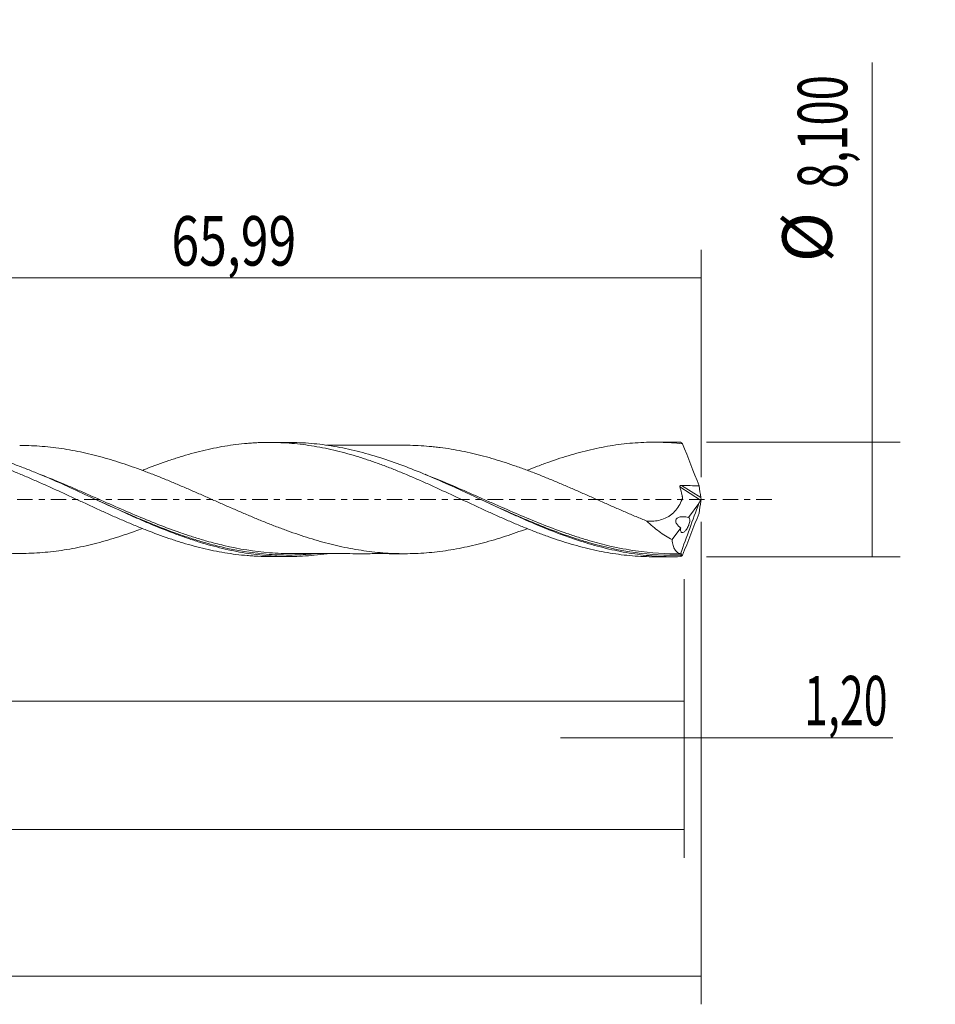
# Model space of a CAD drawing. Units: millimetres. Extents: x -55 to 129, y -36 to 40.
# Drawn here: x 64 to 129, y -36 to 34 of the extents above; entities that cross this region are included whole.
import ezdxf

# ---------------------------------------------------------------- set-up
doc = ezdxf.new("R2010")
doc.units = ezdxf.units.MM
doc.linetypes.add('CENTER', pattern=[47.5, 22, -8.5, 8.5, -8.5])
for name, color, linetype in [('1', 4, 'CONTINUOUS'), ('2', 7, 'CONTINUOUS'), ('SK2', 7, 'CONTINUOUS'), ('SK4', 2, 'CENTER')]:
    doc.layers.add(name, color=color, linetype=linetype)
doc.styles.add('iso_b_vert', font='simplex.shx')
doc.dimstyles.get("Standard").update_dxf_attribs({"dimtxt": 0.18, "dimasz": 0.18, "dimexe": 0.18, "dimexo": 0.0625, "dimgap": 0.09, "dimtad": 1, "dimzin": 0, "dimdsep": 52, "dimtxsty": 'Standard', "dimcen": 0.09, "dimadec": 0, "dimazin": 0, "dimtfac": 1, "dimtdec": 4, "dimtofl": 0, "dimtmove": 0, "dimatfit": 3, "dimfxl": 1, "dimtolj": 1, "dimtzin": 0, "dimarcsym": 0})

# ---------------------------------------------------------------- blocks, each defined once
blk = doc.blocks.new('DimnDraft3D1')
at = {"layer": 'SK2', "lineweight": 13}
for p, q in [((0, -1.5875), (0, -16.263398)), ((110.8023, -5.6375), (110.8023, -16.263398)), ((0, -14.263398), (110.8023, -14.263398))]:
    blk.add_line(p, q, dxfattribs=at)
for points in [[(0, -14.263398), (3.499998, -13.802615), (3.500002, -14.724182), (0, -14.263398)], [(110.8023, -14.263398), (107.302302, -14.724182), (107.302298, -13.802615), (110.8023, -14.263398)]]:
    blk.add_solid(points, dxfattribs=at)
at = {"layer": 'SK2', "lineweight": 13, "insert": (49.17078, -13.388398), "char_height": 3.5, "attachment_point": 7, "line_spacing_factor": 1.084337, "style": 'iso_b_vert'}
blk.add_mtext('\\W0.6440;110,80', dxfattribs=at)
blk = doc.blocks.new('DimnDraft3D2')
at = {"layer": 'SK2', "lineweight": 13}
for p, q in [((112, -1.5875), (112, -35.692985)), ((-40, -6.5875), (-40, -35.692985)), ((-40, -33.692985), (112, -33.692985))]:
    blk.add_line(p, q, dxfattribs=at)
for points in [[(-40, -33.692985), (-36.500002, -33.232202), (-36.499998, -34.153769), (-40, -33.692985)], [(112, -33.692985), (108.500002, -34.153769), (108.499998, -33.232202), (112, -33.692985)]]:
    blk.add_solid(points, dxfattribs=at)
at = {"layer": 'SK2', "lineweight": 13, "insert": (30.824521, -32.817985), "char_height": 3.5, "attachment_point": 7, "line_spacing_factor": 1.084337, "style": 'iso_b_vert'}
blk.add_mtext('\\W0.6930;152,00', dxfattribs=at)
blk = doc.blocks.new('DimnDraft3D3')
at = {"layer": 'SK2', "lineweight": 13}
for p, q in [((46.01, 5.6375), (46.01, 17.659119)), ((112, 1.5875), (112, 17.659119)), ((46.01, 15.659119), (112, 15.659119))]:
    blk.add_line(p, q, dxfattribs=at)
for points in [[(46.01, 15.659119), (49.509998, 16.119903), (49.510002, 15.198335), (46.01, 15.659119)], [(112, 15.659119), (108.500002, 15.198335), (108.499998, 16.119903), (112, 15.659119)]]:
    blk.add_solid(points, dxfattribs=at)
at = {"layer": 'SK2', "lineweight": 13, "insert": (74.556316, 16.534119), "char_height": 3.5, "attachment_point": 7, "line_spacing_factor": 1.084337, "style": 'iso_b_vert'}
blk.add_mtext('\\W0.7402;65,99', dxfattribs=at)
blk = doc.blocks.new('DimnDraft3D4')
at = {"layer": 'SK2', "lineweight": 13}
for p, q in [((112, -1.5875), (112, -18.852503)), ((110.8023, -5.6375), (110.8023, -18.852503)), ((102.0523, -16.852503), (125.559715, -16.852503))]:
    blk.add_line(p, q, dxfattribs=at)
for points in [[(110.8023, -16.852503), (107.302302, -17.313287), (107.302298, -16.391719), (110.8023, -16.852503)], [(112, -16.852503), (115.499998, -16.391719), (115.500002, -17.313287), (112, -16.852503)]]:
    blk.add_solid(points, dxfattribs=at)
at = {"layer": 'SK2', "lineweight": 13, "insert": (119.278136, -15.977503), "char_height": 3.5, "attachment_point": 7, "line_spacing_factor": 1.084337, "style": 'iso_b_vert'}
blk.add_mtext('\\W0.6367;1,20', dxfattribs=at)
blk = doc.blocks.new('DimnDraft3D5')
at = {"layer": 'SK2', "lineweight": 13}
for p, q in [((110.8023, -5.6375), (110.8023, -25.343428)), ((-40, -6.5875), (-40, -25.343428)), ((-40, -23.343428), (110.8023, -23.343428))]:
    blk.add_line(p, q, dxfattribs=at)
for points in [[(-40, -23.343428), (-36.500002, -22.882645), (-36.499998, -23.804212), (-40, -23.343428)], [(110.8023, -23.343428), (107.302302, -23.804212), (107.302298, -22.882645), (110.8023, -23.343428)]]:
    blk.add_solid(points, dxfattribs=at)
at = {"layer": 'SK2', "lineweight": 13, "insert": (27.743897, -22.468428), "char_height": 3.5, "attachment_point": 7, "line_spacing_factor": 1.084337, "style": 'iso_b_vert'}
blk.add_mtext('\\W0.6930;150,80', dxfattribs=at)
blk = doc.blocks.new('DimnDraft3D7')
at = {"layer": '2', "lineweight": 13}
for p, q in [((124.083343, -4.05), (124.083343, 30.889635)), ((112.3898, 4.05), (126.083343, 4.05)), ((112.3898, -4.05), (126.083343, -4.05))]:
    blk.add_line(p, q, dxfattribs=at)
for points in [[(124.083343, 4.05), (124.544126, 0.550002), (123.622559, 0.549998), (124.083343, 4.05)], [(124.083343, -4.05), (123.622559, -0.550002), (124.544126, -0.549998), (124.083343, -4.05)]]:
    blk.add_solid(points, dxfattribs=at)
at = {"layer": '2', "lineweight": 13, "char_height": 3.5, "attachment_point": 7, "rotation": 90, "line_spacing_factor": 1.084337, "style": 'iso_b_vert'}
for s, insert in [('\\W0.6713;8,100', (122.333343, 21.992266)), ('%%c', (122.333343, 16.76961))]:
    blk.add_mtext(s, dxfattribs=dict(at, insert=insert))

msp = doc.modelspace()

# ---------------------------------------------------------------- linework, layer by layer
at = {"layer": '1', "lineweight": 18}
for p, q in [((82.8203, 4.0326), (81.4699, 4.0317)), ((110.0205, 4.0496), (108.6761, 4.0487)), ((111.115, -1.2647), (111.8426, -0.2771)), ((109.9533, -2.8415), (110.5605, -2.0173)), ((81.4699, -4.0317), (82.8198, -4.0326)), ((108.6761, -4.0487), (110.0205, -4.0496))]:
    msp.add_line(p, q, dxfattribs=at)
at = {"layer": '1', "lineweight": 13}
for p, q in [((110.5048, 0.8878), (111.9696, -0.0394)), ((110.6169, 0.9987), (111.9778, 0.1372))]:
    msp.add_line(p, q, dxfattribs=at)
at = {"layer": '1', "lineweight": 18}
for points, knots in [([(36.6398, 3.8012), (36.8619, 3.8013), (37.0842, 3.7977), (37.5643, 3.7813), (37.8216, 3.7677), (38.3351, 3.7306), (38.592, 3.7071), (39.3626, 3.6216), (39.8761, 3.5465), (40.6473, 3.4036), (40.9047, 3.3509), (41.4193, 3.2386), (41.6764, 3.1783), (42.1903, 3.0489), (42.4471, 2.9801), (42.9606, 2.8349), (43.2171, 2.7583), (43.7305, 2.597), (43.9879, 2.5136), (44.5031, 2.3398), (44.7605, 2.2499), (45.2746, 2.0641), (45.5314, 1.9682), (46.0444, 1.7709), (46.3009, 1.6699), (46.8146, 1.4647), (47.0716, 1.3599), (47.586, 1.1469), (47.8437, 1.0386), (48.358, 0.8188), (48.6145, 0.7069), (49.128, 0.4839), (49.3848, 0.372), (49.8983, 0.1471), (50.1551, 0.0344), (50.6689, -0.1914), (50.9257, -0.3048), (51.44, -0.5312), (51.6975, -0.6429), (52.2116, -0.8642), (52.4685, -0.9741), (52.982, -1.1905), (53.2387, -1.2971), (53.7519, -1.508), (54.0084, -1.6123), (54.5227, -1.8145), (54.7805, -1.9132), (55.2952, -2.1054), (55.5522, -2.199), (56.0658, -2.3804), (56.3221, -2.4681), (56.8352, -2.6366), (57.0921, -2.7172), (57.606, -2.8714), (57.8632, -2.9443), (58.3782, -3.0833), (58.6355, -3.1492), (59.149, -3.2726), (59.4056, -3.3292), (59.9192, -3.4338), (60.1759, -3.482), (60.6895, -3.569), (60.9464, -3.6077), (61.4604, -3.6753), (61.7175, -3.705), (62.4891, -3.7784), (63.0027, -3.8057), (63.7725, -3.8195), (64.029, -3.8186), (64.542, -3.8064), (64.7992, -3.7955), (65.5713, -3.7489), (66.0854, -3.6961), (66.8545, -3.5903), (67.1107, -3.5497), (67.6241, -3.4596), (67.8809, -3.4103), (68.3949, -3.3028), (68.6525, -3.2443), (69.1667, -3.1186), (69.423, -3.0512), (70.1929, -2.8391), (70.7061, -2.6822), (71.4763, -2.4269), (71.7332, -2.3382), (72.1655, -2.1828), (72.3409, -2.1186), (72.5162, -2.0534)], [0, 0, 0, 0, 0.0185614, 0.0185614, 0.0400455, 0.0400455, 0.0615296, 0.0615296, 0.1044979, 0.1044979, 0.125982, 0.125982, 0.1474661, 0.1474661, 0.1689502, 0.1689502, 0.1904344, 0.1904344, 0.2119185, 0.2119185, 0.2334026, 0.2334026, 0.2548867, 0.2548867, 0.2763709, 0.2763709, 0.297855, 0.297855, 0.3193391, 0.3193391, 0.3408232, 0.3408232, 0.3623073, 0.3623073, 0.3837915, 0.3837915, 0.4052756, 0.4052756, 0.4267597, 0.4267597, 0.4482438, 0.4482438, 0.469728, 0.469728, 0.4912121, 0.4912121, 0.5126962, 0.5126962, 0.5341803, 0.5341803, 0.5556645, 0.5556645, 0.5771486, 0.5771486, 0.5986327, 0.5986327, 0.6201168, 0.6201168, 0.6416009, 0.6416009, 0.6630851, 0.6630851, 0.6845692, 0.6845692, 0.7060533, 0.7060533, 0.7490216, 0.7490216, 0.7705057, 0.7705057, 0.7919898, 0.7919898, 0.8349581, 0.8349581, 0.8564422, 0.8564422, 0.8779263, 0.8779263, 0.8994104, 0.8994104, 0.9208945, 0.9208945, 0.9638628, 0.9638628, 0.9853469, 0.9853469, 1, 1, 1, 1]), ([(45.309, 2.0476), (45.5156, 2.1295), (45.7223, 2.21), (46.06, 2.3393), (46.1914, 2.3894), (46.4544, 2.4873), (46.5859, 2.5351), (46.9808, 2.6753), (47.2445, 2.7643), (47.7716, 2.9351), (48.0352, 3.0167), (48.4305, 3.1334), (48.5622, 3.1714), (48.8255, 3.2456), (48.9572, 3.2818), (49.6164, 3.4551), (50.1443, 3.5724), (50.9343, 3.7202), (51.1972, 3.7647), (51.7227, 3.8436), (51.9862, 3.8773), (52.7788, 3.962), (53.3072, 3.9967), (53.9642, 4.0126), (54.0954, 4.0143), (54.3581, 4.015), (54.4896, 4.014), (54.8846, 4.0066), (55.1485, 3.9963), (55.6765, 3.9645), (55.941, 3.9431), (56.4682, 3.8892), (56.7305, 3.8562), (57.5195, 3.7426), (58.047, 3.6473), (58.706, 3.5023), (58.8378, 3.4719), (59.1013, 3.4086), (59.2329, 3.3753), (59.628, 3.2725), (59.8915, 3.2001), (60.6823, 2.9711), (61.2094, 2.8026), (61.8664, 2.5687), (61.9977, 2.5207), (62.2609, 2.4237), (62.3927, 2.3746), (62.7887, 2.2251), (63.0531, 2.1229), (63.5805, 1.9127), (63.844, 1.8047), (64.3699, 1.5826), (64.632, 1.4676), (65.1581, 1.2369), (65.4218, 1.1207), (65.9498, 0.8851), (66.2142, 0.7656), (66.6097, 0.5846), (66.7414, 0.5239), (67.0043, 0.4016), (67.1355, 0.3397), (67.5295, 0.1553), (67.7927, 0.0333), (68.3195, -0.2097), (68.5831, -0.331), (69.1103, -0.5735), (69.3744, -0.6945), (69.9006, -0.9375), (70.1637, -1.0569), (70.6905, -1.2903), (70.954, -1.4047), (71.4807, -1.6302), (71.744, -1.741), (72.27, -1.9595), (72.5325, -2.0676), (73.3238, -2.3782), (73.8526, -2.5703), (74.5122, -2.7946), (74.6441, -2.8387), (74.9074, -2.9252), (75.0387, -2.9677), (75.4332, -3.0909), (75.6966, -3.1679), (76.4867, -3.385), (77.0135, -3.5119), (77.8018, -3.6757), (78.0657, -3.7247), (78.5937, -3.8116), (78.8578, -3.8497), (79.3857, -3.9156), (79.6498, -3.9432), (80.0448, -3.9767), (80.1761, -3.9865), (80.439, -4.0032), (80.5705, -4.0101), (80.962, -4.0264), (81.2222, -4.0318), (81.4824, -4.0318)], [0, 0, 0, 0, 0.0170859, 0.0170859, 0.0280101, 0.0280101, 0.0389342, 0.0389342, 0.0607825, 0.0607825, 0.0826308, 0.0826308, 0.093555, 0.093555, 0.1044791, 0.1044791, 0.1481758, 0.1481758, 0.1700241, 0.1700241, 0.1918724, 0.1918724, 0.235569, 0.235569, 0.2464932, 0.2464932, 0.2574173, 0.2574173, 0.2792656, 0.2792656, 0.3011139, 0.3011139, 0.3229623, 0.3229623, 0.3666589, 0.3666589, 0.377583, 0.377583, 0.3885072, 0.3885072, 0.4103555, 0.4103555, 0.4540521, 0.4540521, 0.4649763, 0.4649763, 0.4759004, 0.4759004, 0.4977487, 0.4977487, 0.5195971, 0.5195971, 0.5414454, 0.5414454, 0.5632937, 0.5632937, 0.585142, 0.585142, 0.5960661, 0.5960661, 0.6069903, 0.6069903, 0.6288386, 0.6288386, 0.6506869, 0.6506869, 0.6725352, 0.6725352, 0.6943835, 0.6943835, 0.7162319, 0.7162319, 0.7380802, 0.7380802, 0.7599285, 0.7599285, 0.8036251, 0.8036251, 0.8145492, 0.8145492, 0.8254734, 0.8254734, 0.8473217, 0.8473217, 0.8910183, 0.8910183, 0.9128666, 0.9128666, 0.934715, 0.934715, 0.9565633, 0.9565633, 0.9674874, 0.9674874, 0.9784116, 0.9784116, 1, 1, 1, 1]), ([(85.5646, -3.8333), (85.2575, -3.8777), (84.9505, -3.9149), (84.1043, -3.9968), (83.5656, -4.0259), (82.4864, -4.0372), (81.945, -4.0192), (80.8652, -3.9367), (80.3264, -3.8723), (79.5172, -3.7426), (79.2473, -3.6938), (78.7067, -3.5854), (78.4361, -3.5258), (77.6258, -3.3323), (77.0869, -3.1834), (76.2778, -2.9335), (76.0079, -2.8458), (75.4677, -2.6621), (75.197, -2.566), (74.3863, -2.2675), (73.8472, -2.0547), (73.0381, -1.7193), (72.7683, -1.6049), (72.2282, -1.3714), (71.9577, -1.2523), (70.6056, -0.6487), (69.5301, -0.1424), (67.3651, 0.8597), (66.2895, 1.3486), (64.9371, 1.9101), (64.6665, 2.0198), (64.1263, 2.2326), (63.8565, 2.3357), (63.0472, 2.6345), (62.5079, 2.8193), (61.6969, 3.0708), (61.426, 3.1504), (60.8855, 3.2999), (60.6156, 3.3698), (59.8061, 3.5644), (59.2669, 3.674), (58.4562, 3.8056), (58.1854, 3.844), (57.6446, 3.9094), (57.3745, 3.9364), (56.6096, 3.9965), (56.1151, 4.0159), (55.6198, 4.0156)], [0, 0, 0, 0, 0.0307264, 0.0307264, 0.0848244, 0.0848244, 0.1389224, 0.1389224, 0.1930204, 0.1930204, 0.2200694, 0.2200694, 0.2471184, 0.2471184, 0.3012164, 0.3012164, 0.3282653, 0.3282653, 0.3553143, 0.3553143, 0.4094123, 0.4094123, 0.4364613, 0.4364613, 0.4635103, 0.4635103, 0.5717063, 0.5717063, 0.6799022, 0.6799022, 0.7069512, 0.7069512, 0.7340002, 0.7340002, 0.7880982, 0.7880982, 0.8151472, 0.8151472, 0.8421962, 0.8421962, 0.8962942, 0.8962942, 0.9233432, 0.9233432, 0.9503922, 0.9503922, 1, 1, 1, 1]), ([(99.7135, -2.0626), (99.7094, -2.0642), (99.7053, -2.0657), (99.4449, -2.1624), (99.1885, -2.255), (98.6756, -2.4345), (98.4191, -2.5214), (97.9061, -2.6892), (97.6489, -2.7695), (97.1351, -2.9222), (96.8785, -2.9948), (96.3655, -3.1308), (96.1092, -3.1946), (95.5966, -3.3148), (95.3407, -3.3711), (94.8277, -3.4737), (94.5709, -3.5203), (94.0565, -3.6045), (93.7995, -3.6421), (93.2863, -3.7064), (93.0302, -3.7336), (92.2618, -3.8016), (91.749, -3.8272), (90.9784, -3.836), (90.7208, -3.8342), (90.2079, -3.818), (89.9516, -3.8043), (89.1824, -3.751), (88.6696, -3.6974), (87.8999, -3.5877), (87.6436, -3.5462), (87.1297, -3.4523), (86.8728, -3.3997), (86.3593, -3.2887), (86.1027, -3.2294), (85.5896, -3.1019), (85.3333, -3.0336), (84.8209, -2.8889), (84.5644, -2.8132), (84.0506, -2.6539), (83.7932, -2.5701), (83.279, -2.397), (83.0221, -2.3079), (82.509, -2.1228), (82.2531, -2.0258), (81.7403, -1.8294), (81.4836, -1.7293), (80.9701, -1.5244), (80.7131, -1.4192), (80.1985, -1.2056), (79.9416, -1.0967), (79.4283, -0.8767), (79.1718, -0.7657), (78.6587, -0.5424), (78.4021, -0.4302), (77.8888, -0.2048), (77.6319, -0.0918), (77.1186, 0.1367), (76.8612, 0.2507), (76.3471, 0.4767), (76.0903, 0.5889), (75.5769, 0.8112), (75.3203, 0.9213), (74.8072, 1.1394), (74.5512, 1.2479), (74.038, 1.4602), (73.781, 1.5644), (73.2663, 1.7685), (73.0091, 1.8681), (72.4953, 2.0619), (72.2388, 2.1566), (71.7262, 2.3406), (71.4698, 2.4291), (70.9566, 2.5991), (70.6998, 2.6809), (70.1857, 2.8375), (69.9281, 2.9121), (69.4141, 3.0536), (69.1577, 3.1209), (68.6445, 3.2462), (68.3879, 3.3044), (67.8747, 3.4116), (67.618, 3.4608), (67.1043, 3.5507), (66.8477, 3.5914), (66.0764, 3.6971), (65.5621, 3.7497), (64.792, 3.7958), (64.5353, 3.8066), (64.1308, 3.8161), (63.9825, 3.8179), (63.8341, 3.8178)], [0, 0, 0, 0, 0.0003434, 0.0003434, 0.0218054, 0.0218054, 0.0432674, 0.0432674, 0.0647294, 0.0647294, 0.0861914, 0.0861914, 0.1076534, 0.1076534, 0.1291153, 0.1291153, 0.1505773, 0.1505773, 0.1720393, 0.1720393, 0.1935013, 0.1935013, 0.2364253, 0.2364253, 0.2578873, 0.2578873, 0.2793493, 0.2793493, 0.3222733, 0.3222733, 0.3437353, 0.3437353, 0.3651973, 0.3651973, 0.3866593, 0.3866593, 0.4081213, 0.4081213, 0.4295833, 0.4295833, 0.4510452, 0.4510452, 0.4725072, 0.4725072, 0.4939692, 0.4939692, 0.5154312, 0.5154312, 0.5368932, 0.5368932, 0.5583552, 0.5583552, 0.5798172, 0.5798172, 0.6012792, 0.6012792, 0.6227412, 0.6227412, 0.6442032, 0.6442032, 0.6656652, 0.6656652, 0.6871272, 0.6871272, 0.7085892, 0.7085892, 0.7300512, 0.7300512, 0.7515132, 0.7515132, 0.7729751, 0.7729751, 0.7944371, 0.7944371, 0.8158991, 0.8158991, 0.8373611, 0.8373611, 0.8588231, 0.8588231, 0.8802851, 0.8802851, 0.9017471, 0.9017471, 0.9232091, 0.9232091, 0.9661331, 0.9661331, 0.9875951, 0.9875951, 1, 1, 1, 1]), ([(72.5102, 2.0571), (72.6054, 2.0956), (72.7008, 2.1337), (73.3238, 2.3782), (73.8526, 2.5703), (74.5122, 2.7946), (74.6441, 2.8387), (74.9074, 2.9252), (75.0387, 2.9677), (75.4332, 3.0909), (75.6966, 3.1679), (76.4867, 3.385), (77.0135, 3.5119), (77.8018, 3.6757), (78.0657, 3.7247), (78.5937, 3.8116), (78.8578, 3.8497), (79.3857, 3.9156), (79.6498, 3.9432), (80.0448, 3.9767), (80.1761, 3.9865), (80.439, 4.0032), (80.5705, 4.0101), (81.2283, 4.0375), (81.7553, 4.0372), (82.5448, 4.0035), (82.8073, 3.9864), (83.3344, 3.9412), (83.5982, 3.9133), (84.1253, 3.8472), (84.3887, 3.8088), (84.9148, 3.7215), (85.1775, 3.6723), (85.7024, 3.5629), (85.9656, 3.5036), (86.4933, 3.3762), (86.7577, 3.3078), (87.2849, 3.162), (87.5481, 3.0846), (87.9419, 2.961), (88.0729, 2.9184), (88.3354, 2.8319), (88.4668, 2.7878), (88.8614, 2.6533), (89.1249, 2.5604), (89.6523, 2.3672), (89.9165, 2.2669), (90.4433, 2.0592), (90.7056, 1.9509), (91.2312, 1.7319), (91.4944, 1.621), (92.0209, 1.3951), (92.2842, 1.28), (92.6791, 1.1041), (92.8107, 1.0449), (93.0739, 0.9252), (93.2053, 0.8643), (93.8633, 0.5601), (94.3906, 0.3183), (95.1799, -0.0482), (95.4429, -0.1706), (95.8366, -0.356), (95.9677, -0.418), (96.2306, -0.5407), (96.3623, -0.6016), (96.7578, -0.7832), (97.0221, -0.9027), (97.5492, -1.1393), (97.8124, -1.2562), (98.3378, -1.4879), (98.5997, -1.6035), (99.1252, -1.8265), (99.3886, -1.9346), (99.916, -2.1457), (100.1802, -2.2488), (100.5754, -2.399), (100.707, -2.4483), (100.9697, -2.5457), (101.1008, -2.5939), (101.757, -2.8285), (102.2837, -2.9976), (103.0737, -3.2284), (103.3373, -3.3012), (103.8632, -3.4394), (104.1261, -3.5032), (104.9157, -3.678), (105.4422, -3.7741), (106.2304, -3.8886), (106.4926, -3.9218), (107.0195, -3.9762), (107.2835, -3.9977), (107.8097, -4.0298), (108.0722, -4.0403), (108.452, -4.0476), (108.5698, -4.0487), (108.6874, -4.0487)], [0, 0, 0, 0, 0.0079023, 0.0079023, 0.0515589, 0.0515589, 0.0624731, 0.0624731, 0.0733873, 0.0733873, 0.0952156, 0.0952156, 0.1388723, 0.1388723, 0.1607006, 0.1607006, 0.1825289, 0.1825289, 0.2043573, 0.2043573, 0.2152714, 0.2152714, 0.2261856, 0.2261856, 0.2698423, 0.2698423, 0.2916706, 0.2916706, 0.3134989, 0.3134989, 0.3353273, 0.3353273, 0.3571556, 0.3571556, 0.3789839, 0.3789839, 0.4008123, 0.4008123, 0.4226406, 0.4226406, 0.4335548, 0.4335548, 0.4444689, 0.4444689, 0.4662973, 0.4662973, 0.4881256, 0.4881256, 0.5099539, 0.5099539, 0.5317823, 0.5317823, 0.5536106, 0.5536106, 0.5645248, 0.5645248, 0.5754389, 0.5754389, 0.6190956, 0.6190956, 0.6409239, 0.6409239, 0.6518381, 0.6518381, 0.6627523, 0.6627523, 0.6845806, 0.6845806, 0.7064089, 0.7064089, 0.7282373, 0.7282373, 0.7500656, 0.7500656, 0.7718939, 0.7718939, 0.7828081, 0.7828081, 0.7937223, 0.7937223, 0.8373789, 0.8373789, 0.8592073, 0.8592073, 0.8810356, 0.8810356, 0.9246923, 0.9246923, 0.9465206, 0.9465206, 0.9683489, 0.9683489, 0.9901773, 0.9901773, 1, 1, 1, 1]), ([(110.5464, -4.0424), (110.2765, -4.0499), (110.0066, -4.0515), (109.4666, -4.0429), (109.1962, -4.0327), (108.3858, -3.9844), (107.8472, -3.9289), (106.7696, -3.773), (106.2304, -3.6725), (105.1492, -3.4296), (104.6103, -3.2878), (103.5326, -2.9678), (102.9938, -2.7896), (101.9128, -2.4019), (101.3732, -2.1932), (100.2953, -1.7534), (99.7565, -1.5223), (98.9462, -1.1633), (98.6757, -1.0416), (98.1359, -0.796), (97.8662, -0.6721), (97.0576, -0.298), (96.5189, -0.0458), (95.709, 0.3317), (95.4385, 0.4575), (94.8983, 0.7069), (94.6285, 0.8306), (93.8197, 1.1972), (93.281, 1.4358), (92.2016, 1.8944), (91.6603, 2.1144), (90.5814, 2.5257), (90.0428, 2.7176), (88.9638, 3.0681), (88.4223, 3.2269), (87.3429, 3.5038), (86.8042, 3.6225), (85.9951, 3.7682), (85.7252, 3.8113), (85.1846, 3.8865), (84.9141, 3.9184), (84.1041, 3.9968), (83.5654, 4.0259), (82.957, 4.0323), (82.8879, 4.0326), (82.8189, 4.0326)], [0, 0, 0, 0, 0.029192, 0.029192, 0.0583839, 0.0583839, 0.1167679, 0.1167679, 0.1751518, 0.1751518, 0.2335357, 0.2335357, 0.2919196, 0.2919196, 0.3503036, 0.3503036, 0.4086875, 0.4086875, 0.4378795, 0.4378795, 0.4670714, 0.4670714, 0.5254554, 0.5254554, 0.5546473, 0.5546473, 0.5838393, 0.5838393, 0.6422232, 0.6422232, 0.7006071, 0.7006071, 0.7589911, 0.7589911, 0.817375, 0.817375, 0.8757589, 0.8757589, 0.9049509, 0.9049509, 0.9341429, 0.9341429, 0.9925268, 0.9925268, 1, 1, 1, 1]), ([(91.0284, 3.8344), (91.0022, 3.8344), (90.6649, 3.8347), (90.0372, 3.8323), (89.242, 3.8318), (88.5833, 3.8324), (88.0005, 3.8329), (87.3692, 3.8333), (86.6904, 3.8311), (86.0961, 3.8315), (85.7105, 3.8314), (85.547, 3.8313), (85.5136, 3.8313)], [0, 0, 0, 0, 0.0142196, 0.1834992, 0.3414937, 0.4467831, 0.5418038, 0.6585461, 0.7902437, 0.9110492, 0.9818508, 1, 1, 1, 1]), ([(91.0359, 3.8344), (91.1046, 3.8343), (91.1733, 3.8338), (91.7549, 3.827), (92.268, 3.8013), (92.91, 3.7442), (93.0383, 3.7316), (93.2952, 3.7041), (93.4236, 3.6892), (93.8087, 3.6408), (94.0652, 3.6032), (94.578, 3.519), (94.8343, 3.4725), (95.3469, 3.3698), (95.6028, 3.3134), (96.1161, 3.1929), (96.3734, 3.1288), (96.8873, 2.9923), (97.1439, 2.9196), (97.6568, 2.7671), (97.9129, 2.6871), (98.4247, 2.5195), (98.681, 2.4326), (99.194, 2.2531), (99.4506, 2.1604), (99.9643, 1.9694), (100.2214, 1.8707), (100.7341, 1.668), (100.99, 1.564), (101.5025, 1.354), (101.7588, 1.2473), (102.2713, 1.0309), (102.5277, 0.9212), (103.0405, 0.6989), (103.2973, 0.5859), (103.8103, 0.3586), (104.067, 0.2457), (104.5798, 0.0189), (104.836, -0.0946), (105.3484, -0.3212), (105.6046, -0.4344), (106.1167, -0.6606), (106.3729, -0.773), (106.8866, -0.9946), (107.1436, -1.1042), (107.6564, -1.3201), (107.9125, -1.4263), (108.1681, -1.5306)], [0, 0, 0, 0, 0.0120338, 0.0120338, 0.1018489, 0.1018489, 0.1243027, 0.1243027, 0.1467565, 0.1467565, 0.191664, 0.191664, 0.2365716, 0.2365716, 0.2814792, 0.2814792, 0.3263867, 0.3263867, 0.3712943, 0.3712943, 0.4162018, 0.4162018, 0.4611094, 0.4611094, 0.5060169, 0.5060169, 0.5509245, 0.5509245, 0.595832, 0.595832, 0.6407396, 0.6407396, 0.6856471, 0.6856471, 0.7305547, 0.7305547, 0.7754622, 0.7754622, 0.8203698, 0.8203698, 0.8652773, 0.8652773, 0.9101849, 0.9101849, 0.9550924, 0.9550924, 1, 1, 1, 1]), ([(99.7282, 2.0705), (99.9667, 2.1655), (100.2054, 2.2584), (100.5754, 2.399), (100.707, 2.4483), (100.9697, 2.5457), (101.1008, 2.5939), (101.757, 2.8285), (102.2837, 2.9976), (103.0737, 3.2284), (103.3373, 3.3012), (103.8632, 3.4394), (104.1261, 3.5032), (104.9157, 3.678), (105.4422, 3.7741), (106.2304, 3.8886), (106.4926, 3.9218), (107.0195, 3.9762), (107.2835, 3.9977), (107.8097, 4.0298), (108.0722, 4.0403), (108.4651, 4.0478), (108.596, 4.049), (108.8572, 4.0484), (108.9875, 4.0467), (109.6403, 4.0313), (110.1642, 3.9972), (110.6881, 3.9414)], [0, 0, 0, 0, 0.0650178, 0.0650178, 0.1009787, 0.1009787, 0.1369395, 0.1369395, 0.2807829, 0.2807829, 0.3527046, 0.3527046, 0.4246263, 0.4246263, 0.5684698, 0.5684698, 0.6403915, 0.6403915, 0.7123132, 0.7123132, 0.7842349, 0.7842349, 0.8201957, 0.8201957, 0.8561566, 0.8561566, 1, 1, 1, 1]), ([(108.1681, -1.5306), (108.2499, -1.5357), (108.3314, -1.5383), (108.4939, -1.5378), (108.5751, -1.5346), (108.8158, -1.5158), (108.9716, -1.4899), (109.2728, -1.4087), (109.4182, -1.3537), (109.6274, -1.2459), (109.696, -1.2056), (109.8276, -1.1174), (109.8906, -1.0696), (110.0715, -0.9154), (110.1812, -0.7982), (110.3798, -0.536), (110.469, -0.3902), (110.5857, -0.1583), (110.6219, -0.0785), (110.664, 0.0236), (110.6723, 0.0442), (110.6844, 0.0752), (110.6883, 0.0856), (110.6915, 0.1093), (110.6912, 0.1218), (110.6884, 0.1467), (110.6856, 0.1593), (110.6795, 0.1845), (110.6703, 0.2222), (110.6119, 0.4609), (110.5556, 0.687), (110.5048, 0.8878)], [0, 0, 0, 0, 0.0625, 0.0625, 0.125, 0.125, 0.25, 0.25, 0.375, 0.375, 0.4375, 0.4375, 0.5, 0.5, 0.625, 0.625, 0.75, 0.75, 0.8125, 0.8125, 0.828125, 0.828125, 0.8359375, 0.8359375, 0.84375, 0.84375, 0.8515625, 0.8515625, 0.859375, 0.875, 1, 1, 1, 1]), ([(110.5048, 0.8878), (110.501, 0.9031), (110.4999, 0.9192), (110.5071, 0.9495), (110.5158, 0.9637), (110.5399, 0.9841), (110.5548, 0.9906), (110.5853, 0.9981), (110.6011, 0.9992), (110.6169, 0.9987)], [0, 0, 0, 0, 0.25, 0.25, 0.5, 0.5, 0.75, 0.75, 1, 1, 1, 1]), ([(110.6169, 0.9987), (110.8239, 0.9918), (111.0309, 0.9851), (111.4447, 0.9731), (111.6515, 0.9685), (111.8584, 0.9637)], [0, 0, 0, 0, 0.5, 0.5, 1, 1, 1, 1]), ([(69.26, -0.0179), (70.0999, -0.3982), (70.9344, -0.7759), (72.8429, -1.6037), (73.9173, -2.0435), (75.2764, -2.5277), (75.5487, -2.6211), (76.0907, -2.7991), (76.3611, -2.8838), (76.7523, -3.0002), (76.8736, -3.0354), (76.9948, -3.0698)], [0, 0, 0, 0, 0.3253137, 0.3253137, 0.7437244, 0.7437244, 0.848327, 0.848327, 0.9529297, 0.9529297, 1, 1, 1, 1]), ([(96.43, -0.0044), (96.568, -0.0671), (96.7061, -0.1299), (97.1162, -0.3162), (97.3873, -0.4391), (98.7393, -1.048), (99.8104, -1.5172), (101.4129, -2.1522), (101.9428, -2.3514), (102.4748, -2.5369)], [0, 0, 0, 0, 0.0679108, 0.0679108, 0.2015628, 0.2015628, 0.7361709, 0.7361709, 1, 1, 1, 1]), ([(110.5605, -2.0173), (110.4996, -1.9708), (110.4409, -1.9203), (110.359, -1.8339), (110.3326, -1.8031), (110.2843, -1.7377), (110.2621, -1.7025), (110.2265, -1.6281), (110.213, -1.5879), (110.2054, -1.5281), (110.205, -1.5079), (110.2089, -1.4701), (110.2131, -1.4519), (110.2317, -1.4014), (110.2517, -1.3735), (110.2979, -1.3284), (110.3246, -1.3104), (110.4083, -1.2667), (110.4696, -1.25), (110.595, -1.2287), (110.6587, -1.2245), (110.8516, -1.2239), (110.983, -1.2393), (111.115, -1.2647)], [0, 0, 0, 0, 0.125, 0.125, 0.1875, 0.1875, 0.25, 0.25, 0.3125, 0.3125, 0.34375, 0.34375, 0.375, 0.375, 0.4375, 0.4375, 0.5, 0.5, 0.625, 0.625, 0.75, 0.75, 1, 1, 1, 1]), ([(110.5605, -2.0173), (110.5527, -2.0653), (110.5493, -2.1094), (110.5511, -2.1879), (110.5562, -2.2213), (110.5733, -2.2766), (110.5851, -2.2978), (110.6142, -2.3293), (110.6311, -2.339), (110.6877, -2.3525), (110.7326, -2.3402), (110.8051, -2.2942), (110.8298, -2.2745), (110.8804, -2.2263), (110.9065, -2.1975), (110.9582, -2.1317), (110.9839, -2.0948), (111.0333, -2.0142), (111.0576, -1.9696), (111.091, -1.8993), (111.1017, -1.8753), (111.1219, -1.826), (111.1315, -1.8005), (111.1577, -1.7247), (111.1719, -1.6739), (111.1924, -1.5751), (111.1982, -1.5288), (111.2012, -1.4448), (111.1983, -1.4082), (111.1849, -1.3467), (111.1747, -1.3222), (111.1485, -1.2847), (111.1328, -1.272), (111.115, -1.2647)], [0, 0, 0, 0, 0.0625, 0.0625, 0.125, 0.125, 0.1875, 0.1875, 0.25, 0.25, 0.375, 0.375, 0.4375, 0.4375, 0.5, 0.5, 0.5625, 0.5625, 0.625, 0.625, 0.65625, 0.65625, 0.6875, 0.6875, 0.75, 0.75, 0.8125, 0.8125, 0.875, 0.875, 0.9375, 0.9375, 1, 1, 1, 1]), ([(108.1681, -1.5306), (108.4392, -1.8015), (108.7273, -2.0421), (109.1785, -2.3694), (109.3315, -2.4722), (109.64, -2.6655), (109.7959, -2.7562), (109.9533, -2.8415)], [0, 0, 0, 0, 0.5, 0.5, 0.75, 0.75, 1, 1, 1, 1]), ([(83.0856, -3.8301), (82.8273, -3.8303), (82.568, -3.8253), (82.0369, -3.8045), (81.7658, -3.7883), (80.4138, -3.6798), (79.342, -3.5054), (77.8669, -3.1617), (77.4655, -3.0577), (77.0632, -2.9439)], [0, 0, 0, 0, 0.1280882, 0.1280882, 0.2623521, 0.2623521, 0.7994081, 0.7994081, 1, 1, 1, 1]), ([(110.6061, -3.8444), (109.5213, -3.8632), (108.4478, -3.7902), (106.7689, -3.5452), (106.1636, -3.4301), (105.5561, -3.2904)], [0, 0, 0, 0, 0.6395945, 0.6395945, 1, 1, 1, 1]), ([(110.5461, -3.8392), (110.4666, -3.8257), (110.3931, -3.7954), (110.2925, -3.7228), (110.2604, -3.6939), (110.201, -3.6277), (110.1734, -3.5904), (110.0972, -3.4655), (110.055, -3.3653), (110.0056, -3.1877), (109.9914, -3.1236), (109.9684, -2.9882), (109.9595, -2.9167), (109.9533, -2.8415)], [0, 0, 0, 0, 0.25, 0.25, 0.375, 0.375, 0.5, 0.5, 0.75, 0.75, 0.875, 0.875, 1, 1, 1, 1]), ([(83.003, -3.8301), (83.3929, -3.83), (84.1119, -3.8301), (85.1566, -3.8313), (86.0818, -3.8314), (86.9678, -3.8317), (87.8792, -3.8337), (88.7502, -3.8321), (89.5085, -3.8317), (90.1114, -3.8328), (90.6011, -3.8348), (90.9128, -3.8345), (91.0274, -3.8343)], [0, 0, 0, 0, 0.1458382, 0.2689524, 0.3912725, 0.491411, 0.6001392, 0.7318486, 0.8169647, 0.8835113, 0.9571849, 1, 1, 1, 1]), ([(110.6061, -3.8444), (110.6083, -3.8439), (110.6099, -3.8452), (110.6112, -3.8528), (110.6108, -3.859), (110.6075, -3.8763), (110.6047, -3.8874), (110.597, -3.9119), (110.5923, -3.9251), (110.5872, -3.938)], [0, 0, 0, 0, 0.25, 0.25, 0.5, 0.5, 0.75, 0.75, 1, 1, 1, 1])]:
    msp.add_open_spline(points, degree=3, knots=knots, dxfattribs=at)
for points, degree in [([(110.5464, 4.0424), (110.3704, 4.0473), (110.1945, 4.0497), (110.0184, 4.0496)], 3), ([(110.6881, 3.9414), (110.6337, 3.9943), (110.5866, 4.0283), (110.5464, 4.0424)], 3), ([(110.6881, 3.9414), (111.0803, 2.9509), (111.4729, 1.9589), (111.8584, 0.9637)], 3), ([(111.8584, 0.9637), (111.903, 0.6882), (111.9428, 0.4127), (111.9778, 0.1372)], 3), ([(112, 0.034), (111.9917, 0.008), (111.9806, -0.0189), (111.9696, -0.0394)], 3), ([(111.9778, 0.1372), (111.9814, 0.1081), (111.9895, 0.0721), (112, 0.034)], 3), ([(112, 0.034), (112, 0.0113), (112, -0.0113), (112, -0.034)], 3), ([(111.8426, -0.2771), (111.4104, -1.4645), (110.9783, -2.6519), (110.5461, -3.8392)], 3), ([(111.9696, -0.0394), (111.927, -0.1184), (111.8847, -0.1977), (111.8426, -0.2771)], 3), ([(111.8584, -0.9637), (111.903, -0.6882), (111.9428, -0.4127), (111.9778, -0.1372)], 3), ([(111.9778, -0.1372), (111.9814, -0.1081), (111.9895, -0.0721), (112, -0.034)], 3), ([(110.6881, -3.9414), (111.0805, -2.9504), (111.4729, -1.9589), (111.8584, -0.9637)], 3), ([(110.2728, -3.8473), (110.5822, -3.8475)], 1), ([(110.5461, -3.8392), (110.5566, -3.8445), (110.568, -3.8473), (110.5804, -3.8474)], 3), ([(110.5872, -3.938), (110.5736, -3.9728), (110.56, -4.0076), (110.5464, -4.0424)], 3), ([(110.6881, -3.9414), (110.6337, -3.9943), (110.5866, -4.0283), (110.5464, -4.0424)], 3)]:
    msp.add_open_spline(points, degree=degree, dxfattribs=at)
at = {"layer": '1', "lineweight": 13}
for points, knots in [([(77.0632, -2.9439), (76.9269, -2.9054), (76.7906, -2.8658), (76.3843, -2.7445), (76.114, -2.6597), (75.5721, -2.4822), (75.3, -2.3892), (73.9417, -1.9083), (72.8674, -1.4742), (70.72, -0.5596), (69.6467, -0.0793), (68.2909, 0.5159), (68.0184, 0.6348), (67.4753, 0.8696), (67.2046, 0.9857), (66.4085, 1.3219), (65.8848, 1.5369), (65.3619, 1.742)], [0, 0, 0, 0, 0.0350117, 0.0350117, 0.1042063, 0.1042063, 0.1734009, 0.1734009, 0.4501795, 0.4501795, 0.726958, 0.726958, 0.7961526, 0.7961526, 0.8653472, 0.8653472, 1, 1, 1, 1]), ([(105.5561, -3.2904), (105.0855, -3.1821), (104.6135, -3.0589), (103.8674, -2.8434), (103.5959, -2.7605), (103.0547, -2.5878), (102.7848, -2.4977), (101.9765, -2.2177), (101.4396, -2.0176), (99.8302, -1.387), (98.7589, -0.9257), (97.4071, -0.3303), (97.1361, -0.2102), (96.5924, 0.0308), (96.321, 0.1511), (95.5093, 0.5101), (94.9709, 0.7465), (93.7855, 1.2544), (93.1392, 1.5231), (92.4918, 1.7771)], [0, 0, 0, 0, 0.10806, 0.10806, 0.1699487, 0.1699487, 0.2318374, 0.2318374, 0.3556148, 0.3556148, 0.6031696, 0.6031696, 0.6650583, 0.6650583, 0.726947, 0.726947, 0.8507244, 0.8507244, 1, 1, 1, 1]), ([(102.4748, -2.5369), (102.4818, -2.5393), (102.4888, -2.5418), (102.7653, -2.638), (103.0353, -2.7283), (103.5767, -2.9011), (103.8485, -2.9838), (105.2074, -3.3743), (106.2815, -3.6102), (108.4288, -3.9078), (109.5022, -3.97), (110.5872, -3.938)], [0, 0, 0, 0, 0.0025933, 0.0025933, 0.1023339, 0.1023339, 0.2020746, 0.2020746, 0.6010373, 0.6010373, 1, 1, 1, 1]), ([(76.9948, -3.0698), (77.4123, -3.1879), (77.8287, -3.2951), (79.3188, -3.6366), (80.3905, -3.8038), (81.7431, -3.8998), (82.0143, -3.9134), (82.5583, -3.9289), (82.8301, -3.9309), (83.6149, -3.9198), (84.1263, -3.8918), (84.6367, -3.844)], [0, 0, 0, 0, 0.1640567, 0.1640567, 0.5874263, 0.5874263, 0.6932687, 0.6932687, 0.7991112, 0.7991112, 1, 1, 1, 1])]:
    msp.add_open_spline(points, degree=3, knots=knots, dxfattribs=at)
at = {"layer": 'SK4', "lineweight": 18, "ltscale": 0.05}
msp.add_line((117, 0), (-45, 0), dxfattribs=at)

# ---------------------------------------------------------------- dimensions: what is measured, and where the dimension line sits
at = {"layer": '2', "lineweight": 13}
dim = msp.add_aligned_dim(p1=(112.3898, -4.05), p2=(112.3898, 4.05), distance=-13.6935, dimstyle='Standard', override={"dimtxt": 3.5, "dimasz": 3.5, "dimexe": 2, "dimexo": 1.5875, "dimgap": 1.75, "dimtad": 1, "dimtih": 0, "dimtoh": 0, "dimdec": 3, "dimpost": '<>', "dimtxsty": 'iso_b_vert', "dimsah": 1, "dimclrd": 35, "dimclre": 35, "dimclrt": 35, "dimtm": -0.005, "dimtdec": 2, "dimtmove": 0}, dxfattribs=at)
dim.commit()
dim.dimension.update_dxf_attribs({"geometry": 'DimnDraft3D7', "text_midpoint": (121.4583, 21.1173)})
at = {"layer": 'SK2', "lineweight": 13}
for base, p1, p2, picture, middle in [((112, 15.6591), (46.01, 5.6375), (112, 1.5875), 'DimnDraft3D3', (79.005, 15.6591)), ((112, -33.693), (-40, -6.5875), (112, -1.5875), 'DimnDraft3D2', (36.1436, -33.693)), ((110.8023, -14.2634), (0, -1.5875), (110.8023, -5.6375), 'DimnDraft3D1', (54.0524, -14.2634)), ((110.8023, -16.8525), (112, -1.5875), (110.8023, -5.6375), 'DimnDraft3D4', (121.9814, -16.8525)), ((110.8023, -23.3434), (-40, -6.5875), (110.8023, -5.6375), 'DimnDraft3D5', (33.063, -23.3434))]:
    dim = msp.add_linear_dim(base=base, p1=p1, p2=p2, dimstyle='Standard', override={"dimtxt": 3.5, "dimasz": 3.5, "dimexe": 2, "dimexo": 1.5875, "dimgap": 1.75, "dimtad": 1, "dimtih": 0, "dimdec": 2, "dimpost": '<>', "dimtxsty": 'iso_b_vert', "dimsah": 1, "dimclrd": 35, "dimclre": 35, "dimclrt": 35, "dimtm": -0.005, "dimtdec": 2, "dimtofl": 1, "dimtmove": 0}, dxfattribs=at)
    dim.commit()
    dim.dimension.update_dxf_attribs({"geometry": picture, "text_midpoint": middle})

doc.saveas('drawing.dxf')
